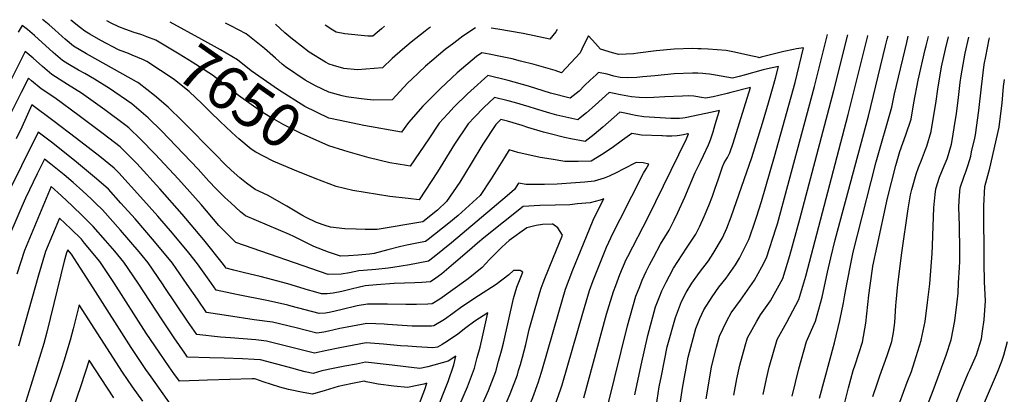
# Model space of a CAD drawing. Units: inches. Extents: x 2572917 to 2578269, y 1555831 to 1561241.
# Drawn here: x 2573756 to 2574407, y 1560963 to 1561211 of the extents above; entities that cross this region are included whole.
import ezdxf
from ezdxf.enums import TextEntityAlignment as Align

# ---------------------------------------------------------------- set-up
doc = ezdxf.new("R2010")
doc.units = ezdxf.units.IN
doc.header["$MEASUREMENT"] = 0
doc.layers.add('tile_2467_16_contour_10ft', color=141, linetype='Continuous')
doc.styles.add('Arial', font='arial.ttf')

msp = doc.modelspace()

# ---------------------------------------------------------------- linework, layer by layer
at = {"layer": 'tile_2467_16_contour_10ft'}
for points, elevation in [([(2574196, 1561146.18), (2574195.95, 1561146.17), (2574194.31, 1561145.95), (2574192.13, 1561145.71), (2574186.58, 1561145.77), (2574168.7, 1561146.93), (2574163.22, 1561147.77), (2574161.14, 1561148.19), (2574156.16, 1561149.3), (2574152.69, 1561149.98), (2574141.48, 1561140.09), (2574135.72, 1561135.21), (2574133.74, 1561133.63), (2574129.86, 1561130.61), (2574120.49, 1561132.32), (2574116.25, 1561133.21), (2574105.86, 1561135.78), (2574102.32, 1561136.76), (2574092.04, 1561139.78), (2574088.15, 1561141.03), (2574078.65, 1561144.06), (2574074.17, 1561145.2), (2574070.89, 1561141.88), (2574062.19, 1561128.84), (2574054.61, 1561115.98), (2574046.96, 1561103.54), (2574038.19, 1561090.91), (2574032.41, 1561085.03), (2574022.67, 1561077.29), (2573992.35, 1561072.28), (2573984.5, 1561072.28), (2573978.6, 1561072.42), (2573971.08, 1561072.77), (2573961.69, 1561073.94), (2573958.02, 1561074.9), (2573952.43, 1561076.96), (2573945.62, 1561080.17), (2573942.63, 1561081.74), (2573932.81, 1561087.63), (2573920.03, 1561095.04), (2573911.9, 1561098.87), (2573906.14, 1561102.98), (2573901.74, 1561106.45), (2573896.02, 1561111.57), (2573892.06, 1561115.36), (2573885.52, 1561121.9), (2573863.8, 1561144), (2573854.23, 1561153.16), (2573845.4, 1561161.01), (2573835.14, 1561169.02), (2573834.32, 1561169.58), (2573833.4, 1561170.02), (2573802.26, 1561187.37), (2573800.44, 1561188.46), (2573791.83, 1561193.74), (2573786.39, 1561198.16), (2573784.26, 1561199.99), (2573779.36, 1561204.55), (2573775.71, 1561207.84), (2573771.41, 1561211.18)], 7630), ([(2573828.17, 1561188.69), (2573821.45, 1561191.29), (2573809.83, 1561197.4), (2573802.59, 1561201.54), (2573799.26, 1561203.59), (2573796.36, 1561205.72), (2573789.98, 1561210.82)], 7640), ([(2573836.87, 1561201.1), (2573836.37, 1561201.28), (2573831.95, 1561202.64), (2573826.38, 1561204.63), (2573821.8, 1561206.54), (2573816.73, 1561208.81), (2573813.81, 1561210.37)], 7650), ([(2573961.61, 1561145.84), (2573960.52, 1561146.08), (2573944.73, 1561153.78), (2573927.35, 1561164.63), (2573909.16, 1561177.4), (2573900.14, 1561184.48), (2573888.93, 1561191.14), (2573876.55, 1561198.02), (2573855.7, 1561209.57)], 7660), ([(2574057.33, 1561205.73), (2574049.04, 1561200.24), (2574043, 1561195.65), (2574037.37, 1561191.34), (2574028.62, 1561183.99), (2574024.47, 1561180.48), (2574015.25, 1561171.76), (2574012.75, 1561169.36), (2574002.33, 1561158.1), (2573989.96, 1561157.86), (2573983.74, 1561158.51), (2573975.25, 1561159.68), (2573972.17, 1561160.15), (2573969.32, 1561160.86), (2573960.6, 1561163.12), (2573951.74, 1561167.39), (2573944.81, 1561171.13), (2573931.85, 1561179.97), (2573929.71, 1561181.71), (2573925.2, 1561185.7), (2573917.91, 1561192.16), (2573905.82, 1561201.75), (2573895.67, 1561207.11), (2573892.62, 1561208.69), (2573892.24, 1561208.87)], 7670), ([(2574027.66, 1561206.29), (2574026.27, 1561205.3), (2574024.09, 1561203.57), (2574014.98, 1561196.31), (2574009.27, 1561191.46), (2574002.28, 1561185.41), (2573995.91, 1561179.22), (2573979.36, 1561177.9), (2573970.52, 1561178.87), (2573963.49, 1561180.81), (2573960.69, 1561181.72), (2573958.33, 1561182.96), (2573947.6, 1561189.75), (2573937.41, 1561197.57), (2573935.45, 1561199.16), (2573931.49, 1561202.56), (2573925.25, 1561208.24)], 7680), ([(2574181.03, 1561134.22), (2574180.59, 1561134.23), (2574167.11, 1561134.74), (2574163.33, 1561135.34), (2574160.68, 1561135.85), (2574154.5, 1561131.44), (2574147.77, 1561126.4), (2574140.67, 1561121.69), (2574133.74, 1561117.49), (2574125.21, 1561117.22), (2574116.35, 1561117.34), (2574107.41, 1561118.75), (2574100.21, 1561119.93), (2574085.43, 1561123.34), (2574079.75, 1561124.92), (2574076.51, 1561119.84), (2574067.76, 1561105.93), (2574060.45, 1561094.83), (2574045.87, 1561081.57), (2574039.84, 1561076.57), (2574026.22, 1561065.69), (2574024.48, 1561064.31), (2574018.74, 1561063.23), (2574011.93, 1561062.02), (2574008.1, 1561061.06), (2573999.52, 1561058.74), (2573990.41, 1561056.43), (2573987.46, 1561056.04), (2573979.86, 1561055.27), (2573973.59, 1561054.84), (2573968.27, 1561054.58), (2573960.22, 1561057.24), (2573950.53, 1561060.99), (2573946.25, 1561063.2), (2573937.44, 1561067.69), (2573934.5, 1561068.89), (2573905.46, 1561081.33), (2573902.22, 1561083.88), (2573895.64, 1561089.84), (2573891.89, 1561093.43), (2573886.14, 1561099.24), (2573881.27, 1561104.27), (2573874.07, 1561112.31), (2573849.93, 1561137.5), (2573841.08, 1561146.13), (2573830.33, 1561155.41), (2573815.55, 1561165.69), (2573805.66, 1561171.69), (2573799.26, 1561175.56), (2573795.08, 1561177.86), (2573788.15, 1561182.03), (2573784.63, 1561184.2), (2573778.35, 1561189.55), (2573766.05, 1561200.59), (2573761.46, 1561204.61), (2573757.87, 1561207.21), (2573755.27, 1561202.86)], 7620), ([(2573997.28, 1561206.87), (2573995.2, 1561205.07), (2573989.5, 1561200.34), (2573986.37, 1561200.36), (2573971.09, 1561201.88), (2573965.4, 1561202.92), (2573963.19, 1561204.3), (2573958, 1561207.62)], 7690), ([(2574111.46, 1561204.69), (2574110.45, 1561203.08), (2574106.44, 1561198.27), (2574088.83, 1561201.95), (2574072.16, 1561204.89), (2574067.73, 1561205.53)], 7670), ([(2573970.47, 1561124.6), (2573960.43, 1561127.61), (2573942.12, 1561135.87), (2573930.83, 1561141.6), (2573921.61, 1561146.94), (2573916.09, 1561150.27), (2573900.88, 1561160.93), (2573892.34, 1561167.61), (2573883.62, 1561174.51), (2573870.18, 1561183.03), (2573861.62, 1561188.3), (2573846.21, 1561197.55), (2573840.34, 1561199.81), (2573836.87, 1561201.1)], 7650), ([(2574246.26, 1561186.34), (2574244.9, 1561185.99), (2574244.64, 1561186.03), (2574237.35, 1561187.69), (2574228.59, 1561189.71), (2574223.09, 1561190.81), (2574211.21, 1561191.64), (2574206.51, 1561191.87), (2574204.42, 1561191.97), (2574200.77, 1561192.01), (2574188.76, 1561191.57), (2574176.74, 1561190.51), (2574164.73, 1561189.07), (2574161.89, 1561188.64), (2574152.13, 1561188.1), (2574147.87, 1561189.25), (2574140.1, 1561191.59), (2574136.8, 1561195.31), (2574132.15, 1561200.55), (2574128.78, 1561193.97), (2574126.57, 1561189.13), (2574114.17, 1561176.09), (2574110.11, 1561177.42), (2574096.21, 1561181.47), (2574087.21, 1561183.77), (2574081.74, 1561185.17), (2574074.02, 1561186.79), (2574066.4, 1561188.35), (2574061.67, 1561189.31), (2574058.16, 1561186.72), (2574045.2, 1561175.88), (2574034.2, 1561165.62), (2574022.58, 1561153.84), (2574013.07, 1561143.1), (2574008.55, 1561136.63), (2573983.66, 1561141.12), (2573972.09, 1561143.47), (2573961.61, 1561145.84)], 7660), ([(2574209.84, 1560960.15), (2574212.37, 1560975.97), (2574213.32, 1560981.5), (2574216.57, 1560994.36), (2574218.69, 1561001.7), (2574223.55, 1561011.81), (2574226.44, 1561017.07), (2574232.41, 1561025.6), (2574241.77, 1561038.75), (2574246.71, 1561047.53), (2574249.79, 1561053.63), (2574256.17, 1561073.41), (2574256.9, 1561076.02), (2574281.42, 1561166.94), (2574289.89, 1561201.29)], 7670), ([(2574228.2, 1560962.64), (2574230.09, 1560973.55), (2574232.05, 1560982.46), (2574235.64, 1560995.24), (2574237.22, 1561000.58), (2574243.25, 1561011.54), (2574245.66, 1561015.91), (2574252.27, 1561025.13), (2574260.47, 1561039.78), (2574265.11, 1561055.09), (2574271.81, 1561079.24), (2574294.2, 1561164.2), (2574303.47, 1561201.03)], 7680), ([(2574247.47, 1560963.09), (2574249.74, 1560973.55), (2574251.55, 1560981.28), (2574256.8, 1560999.39), (2574263.2, 1561010.95), (2574271.13, 1561025.95), (2574275.6, 1561041.49), (2574303.62, 1561148.41), (2574316.54, 1561200.44), (2574316.63, 1561200.78)], 7690), ([(2574266.62, 1560961.93), (2574271.06, 1560980.09), (2574276.19, 1560998.21), (2574282.16, 1561011.64), (2574286.39, 1561027.48), (2574290.07, 1561044.04), (2574292.17, 1561053.52), (2574295.11, 1561065.56), (2574317.06, 1561147.39), (2574328.41, 1561193.96), (2574329.46, 1561198.24), (2574330.04, 1561200.53)], 7700), ([(2574284.67, 1560960.67), (2574294.51, 1560997.21), (2574298.2, 1561012.16), (2574300.51, 1561023.78), (2574301.54, 1561029.15), (2574303.01, 1561037.3), (2574305.69, 1561050.78), (2574307.06, 1561057.3), (2574318.8, 1561104.16), (2574322.24, 1561117.14), (2574332.57, 1561153.36), (2574334.32, 1561162.08), (2574342.32, 1561196.05), (2574343.35, 1561200.27)], 7710), ([(2574301.4, 1560957.9), (2574303.95, 1560967.57), (2574306.99, 1560979.02), (2574308.19, 1560982.82), (2574313.13, 1560997.72), (2574315.32, 1561010.28), (2574317.39, 1561028.93), (2574318.08, 1561035.34), (2574319.95, 1561047.83), (2574319.96, 1561047.9), (2574319.97, 1561047.93), (2574322.86, 1561061.33), (2574329.71, 1561092.93), (2574335.16, 1561114.57), (2574337.79, 1561124.02), (2574341.77, 1561134.85), (2574345.33, 1561145.4), (2574347.12, 1561156.06), (2574349.94, 1561171.11), (2574354.55, 1561191.43), (2574355.13, 1561193.87), (2574356.22, 1561198.36), (2574356.63, 1561200.02)], 7720), ([(2574319.91, 1560961.86), (2574323.03, 1560970.78), (2574324.65, 1560975.39), (2574329.49, 1560988.81), (2574332.57, 1560998.26), (2574333.51, 1561004.08), (2574334.59, 1561010.81), (2574335.25, 1561022.08), (2574335.39, 1561024.15), (2574336.51, 1561035.85), (2574339.14, 1561056.91), (2574343.21, 1561086.02), (2574344.89, 1561095.25), (2574345.69, 1561098.8), (2574346.06, 1561100.31), (2574348.6, 1561108.89), (2574350.22, 1561113.43), (2574352.03, 1561118.24), (2574354.83, 1561125.25), (2574355.66, 1561127.47), (2574358.6, 1561137.12), (2574361.86, 1561157.27), (2574362.85, 1561165.15), (2574365.37, 1561180.03), (2574368.03, 1561191.67), (2574369.95, 1561199.77)], 7730), ([(2574337.68, 1560958.1), (2574342.73, 1560971.22), (2574345.46, 1560978.33), (2574347.53, 1560984.69), (2574351.9, 1560998.79), (2574351.93, 1560998.95), (2574354.46, 1561011.36), (2574356.17, 1561023.9), (2574357.52, 1561036.43), (2574359.15, 1561056.4), (2574359.34, 1561061.47), (2574359.54, 1561068.27), (2574360.15, 1561086.58), (2574361.05, 1561095.41), (2574361.55, 1561099.27), (2574364.1, 1561106.84), (2574367.14, 1561114.43), (2574369, 1561119.14), (2574369.84, 1561122.01), (2574371.85, 1561128.86), (2574372.09, 1561129.92), (2574374.59, 1561145.11), (2574375.21, 1561148.95), (2574376.48, 1561159.61), (2574377.74, 1561169.56), (2574378.32, 1561174.1), (2574380.85, 1561188.98), (2574383.44, 1561199.51)], 7740), ([(2574350.29, 1560941.35), (2574359.71, 1560965.7), (2574368.33, 1560989.1), (2574371.77, 1560999.34), (2574374.11, 1561011.9), (2574375.68, 1561024.44), (2574376.24, 1561030.06), (2574376.66, 1561036.96), (2574377.23, 1561047.06), (2574377.43, 1561051.17), (2574377.4, 1561062.09), (2574377.28, 1561071.28), (2574377.17, 1561074.7), (2574376.82, 1561087.32), (2574377.32, 1561094.86), (2574377.73, 1561099.98), (2574380.21, 1561107.55), (2574381.69, 1561111.22), (2574382.9, 1561115.13), (2574384.63, 1561120.88), (2574385.25, 1561123.6), (2574387.31, 1561132.7), (2574387.81, 1561134.96), (2574389.99, 1561150.95), (2574391.68, 1561166.79), (2574393.54, 1561181.46), (2574394.52, 1561186.8), (2574396.78, 1561198.18), (2574397.05, 1561199.25)], 7750), ([(2574150.76, 1561110.02), (2574145.84, 1561107.53), (2574142.46, 1561106.34), (2574135.83, 1561104.39), (2574129.69, 1561103.71), (2574123.53, 1561103.12), (2574111.34, 1561102.39), (2574103.02, 1561102.13), (2574098.95, 1561102.09), (2574090.97, 1561102.04), (2574085.74, 1561102.87), (2574083.15, 1561098.83), (2574078.34, 1561094.5), (2574041.66, 1561063.5), (2574030.06, 1561054.23), (2574026.29, 1561051.33), (2574013.77, 1561048.86), (2574002.8, 1561047.14), (2573999.61, 1561046.68), (2573991.62, 1561045.92), (2573983.39, 1561045.17), (2573980.38, 1561044.87), (2573974.19, 1561043.66), (2573968.69, 1561042.69), (2573960, 1561042.52), (2573899.01, 1561063.78), (2573889.54, 1561073.26), (2573887.82, 1561075.02), (2573876.12, 1561088.94), (2573861.11, 1561105.64), (2573845.78, 1561122.16), (2573836.14, 1561132.13), (2573828.34, 1561139.56), (2573826.43, 1561141.22), (2573812.52, 1561151.39), (2573797.13, 1561162.48), (2573787.84, 1561168.26), (2573777.57, 1561174.85), (2573771.25, 1561180.14), (2573765.05, 1561185.6), (2573759.86, 1561190.16), (2573745.86, 1561161.97)], 7610), ([(2573896.15, 1561136.77), (2573888.63, 1561143.7), (2573881.99, 1561150.17), (2573876.88, 1561155.39), (2573868.25, 1561163.59), (2573862.97, 1561167.88), (2573858.31, 1561171.64), (2573840.27, 1561183.57), (2573837.95, 1561184.66), (2573830.62, 1561187.75), (2573828.17, 1561188.69)], 7640), ([(2574191.15, 1560946.44), (2574194.21, 1560967.23), (2574197.84, 1560987.89), (2574202.98, 1561006.75), (2574205.61, 1561013.38), (2574208.34, 1561019.06), (2574213.79, 1561027.73), (2574218.29, 1561034.11), (2574222.97, 1561040.17), (2574229.22, 1561049.02), (2574231.8, 1561053.29), (2574237.37, 1561064.33), (2574237.97, 1561065.77), (2574238.62, 1561067.43), (2574242.08, 1561077.26), (2574243.13, 1561080.38), (2574246.28, 1561090.72), (2574255.03, 1561120.64), (2574268.64, 1561169.67), (2574274.2, 1561192.62), (2574269.52, 1561191.81), (2574267.49, 1561191.41), (2574261.13, 1561190.06), (2574251.44, 1561187.69), (2574246.26, 1561186.34)], 7660), ([(2574229.78, 1561173.18), (2574227.3, 1561172.54), (2574216.08, 1561174.45), (2574211.96, 1561175.05), (2574209.6, 1561175.34), (2574207.57, 1561175.51), (2574204.4, 1561175.72), (2574200.75, 1561175.78), (2574188.74, 1561175.25), (2574175.89, 1561174.1), (2574170.72, 1561173.61), (2574167.96, 1561173.27), (2574164.12, 1561172.89), (2574157.61, 1561172.76), (2574152.9, 1561172.91), (2574148.71, 1561173.86), (2574144.51, 1561175.03), (2574138.62, 1561176.14), (2574137.05, 1561174.69), (2574133.23, 1561171.12), (2574129.45, 1561167.53), (2574125.83, 1561163.85), (2574120.01, 1561159.24), (2574106.87, 1561162.51), (2574092.46, 1561167.13), (2574078.95, 1561170.99), (2574065.64, 1561174.21), (2574054.28, 1561164.11), (2574052.21, 1561162.13), (2574043.29, 1561153.4), (2574039.13, 1561148.9), (2574033.44, 1561142.67), (2574026.64, 1561132.39), (2574014.34, 1561114.3), (2574011.85, 1561114.67), (2574000.9, 1561116.52), (2573987.24, 1561119.74), (2573973.31, 1561123.75), (2573970.47, 1561124.6)], 7650), ([(2574176.76, 1560955.03), (2574178.83, 1560968.08), (2574180.24, 1560975.35), (2574184.08, 1560994.57), (2574189.46, 1561014.05), (2574193.63, 1561024.56), (2574196.59, 1561030.56), (2574200.42, 1561036.67), (2574205.32, 1561043.86), (2574211.28, 1561051.59), (2574214.46, 1561056.37), (2574220.69, 1561066.72), (2574223.51, 1561073.23), (2574226.41, 1561080.77), (2574240.08, 1561119.9), (2574247.1, 1561142.6), (2574251.03, 1561156.17), (2574254.12, 1561166.88), (2574255.71, 1561172.44), (2574257.6, 1561180.22), (2574250.28, 1561178.56), (2574247.58, 1561177.89), (2574234.85, 1561174.48), (2574231.67, 1561173.66), (2574229.78, 1561173.18)], 7650), ([(2574124.7, 1561089.2), (2574119.65, 1561088.69), (2574110.02, 1561088.4), (2574099.93, 1561088.13), (2574088.8, 1561087.53), (2574063.01, 1561066.71), (2574058.77, 1561063.2), (2574053.54, 1561058.67), (2574042.97, 1561049.6), (2574035.22, 1561042.94), (2574031.25, 1561040.07), (2574027.76, 1561037.59), (2574022.06, 1561037.17), (2574017.29, 1561036.93), (2574003.65, 1561036.58), (2573991.98, 1561035.62), (2573984.46, 1561034.97), (2573979.89, 1561034.01), (2573976.08, 1561033.07), (2573969.19, 1561031.27), (2573963.32, 1561030.06), (2573959.33, 1561029.78), (2573955.69, 1561029.76), (2573950.37, 1561031.19), (2573947.02, 1561032.12), (2573933.49, 1561036.26), (2573919.33, 1561040.05), (2573915.04, 1561041.19), (2573904.82, 1561043.64), (2573897.81, 1561045.4), (2573892.57, 1561046.71), (2573891.91, 1561047.67), (2573890.83, 1561049.18), (2573877.97, 1561065.47), (2573863.65, 1561082.52), (2573848.8, 1561099.28), (2573833.64, 1561115.9), (2573832.11, 1561117.47), (2573825.04, 1561124.66), (2573822.53, 1561127.03), (2573811.4, 1561135.68), (2573795.52, 1561147.56), (2573779.35, 1561159.4), (2573770.37, 1561165.31), (2573764.07, 1561170.63), (2573761.98, 1561172.46), (2573757.15, 1561162.88), (2573746.74, 1561141.8)], 7600), ([(2574367.74, 1560938.74), (2574377.7, 1560964.47), (2574383.02, 1560977.23), (2574384, 1560979.39), (2574388.34, 1560989.29), (2574391.64, 1560999.89), (2574392.52, 1561004.97), (2574393.42, 1561012.43), (2574394.3, 1561025.18), (2574393.68, 1561037.6), (2574393.51, 1561050.27), (2574393.2, 1561088.04), (2574393.9, 1561100.7), (2574394.67, 1561103.13), (2574397.32, 1561112.96), (2574403.39, 1561139.95), (2574403.88, 1561143.87), (2574405.37, 1561155.88), (2574406.34, 1561166.98), (2574406.86, 1561171.65)], 7760), ([(2574213.09, 1561159.84), (2574209.71, 1561159.12), (2574206.84, 1561159.74), (2574202.98, 1561160.38), (2574201.75, 1561160.53), (2574197.89, 1561160.66), (2574194.2, 1561160.57), (2574182.41, 1561160.13), (2574175.17, 1561159.7), (2574170.47, 1561159.48), (2574165.58, 1561159.59), (2574160.54, 1561160.15), (2574153.17, 1561161.32), (2574148.98, 1561162.29), (2574145.65, 1561163.06), (2574136.5, 1561154.58), (2574130.76, 1561149.62), (2574126.55, 1561146.22), (2574124.93, 1561144.92), (2574121.09, 1561145.74), (2574111.15, 1561148.03), (2574106.59, 1561149.29), (2574097.03, 1561152.14), (2574092.98, 1561153.43), (2574083.26, 1561156.36), (2574079.03, 1561157.43), (2574069.9, 1561159.7), (2574062.82, 1561152.99), (2574056.74, 1561146.74), (2574052.52, 1561142.27), (2574043.61, 1561128.7), (2574032.34, 1561110.4), (2574020.13, 1561091.97), (2574013.03, 1561092.74), (2574000.84, 1561094.1), (2573976.46, 1561098.12), (2573965.25, 1561100.71), (2573956.19, 1561104.23)], 7640), ([(2574162.79, 1560962.95), (2574166.84, 1560982.6), (2574171.22, 1561002.07), (2574176.45, 1561021.08), (2574179.06, 1561027.72), (2574180.6, 1561031.6), (2574183.44, 1561037.48), (2574185.51, 1561041.7), (2574188.15, 1561046.63), (2574196.88, 1561059.93), (2574203.04, 1561069.24), (2574205.59, 1561074.48), (2574208.51, 1561080.96), (2574211.6, 1561088.29), (2574213.97, 1561094.37), (2574215.82, 1561099.71), (2574217.66, 1561105.07), (2574218.84, 1561108.55), (2574220.6, 1561113.7), (2574221.81, 1561116.43), (2574223.85, 1561119.98), (2574225.53, 1561122.93), (2574227.75, 1561129.44), (2574239.12, 1561166.38), (2574226.17, 1561162.93), (2574223.78, 1561162.32), (2574218.21, 1561160.92), (2574214.35, 1561160.1), (2574213.09, 1561159.84)], 7640), ([(2574107.99, 1561075.84), (2574101.62, 1561075.67), (2574097.52, 1561074.92), (2574091.33, 1561073.42), (2574079.7, 1561064.94), (2574077.44, 1561063.1), (2574074.66, 1561060.45), (2574066.65, 1561052.36), (2574061.71, 1561047.24), (2574052.53, 1561039.56), (2574033.79, 1561026.29), (2574028.84, 1561023.02), (2574025.97, 1561022.89), (2574018.35, 1561022.69), (2574011.42, 1561022.73), (2573999.33, 1561022.86), (2573985.97, 1561022.94), (2573979.25, 1561021.69), (2573968.53, 1561019.1), (2573961.84, 1561017.54), (2573958.2, 1561017), (2573954.13, 1561016.68), (2573935.72, 1561021.66), (2573933.49, 1561022.2), (2573920.7, 1561025.1), (2573899.44, 1561029.28), (2573886.15, 1561032.05), (2573881.45, 1561038.83), (2573873.75, 1561049.57), (2573868.04, 1561056.77), (2573857.16, 1561069.9), (2573847.52, 1561081.07), (2573836, 1561093.95), (2573821.71, 1561109.75), (2573818.63, 1561112.85), (2573809.09, 1561120.63), (2573793.79, 1561132.62), (2573778.06, 1561144.53), (2573764.34, 1561154.72), (2573757.69, 1561140.03), (2573753.9, 1561132.29)], 7590), ([(2574145, 1560956.66), (2574157.85, 1561008.62), (2574163.4, 1561028.14), (2574165.91, 1561034.64), (2574167.5, 1561038.68), (2574170.25, 1561044.49), (2574172.36, 1561048.81), (2574174.92, 1561053.72), (2574179.72, 1561062.69), (2574185.35, 1561071.77), (2574188.72, 1561078.51), (2574191.15, 1561083.58), (2574195.74, 1561093.61), (2574202.62, 1561110.06), (2574203.88, 1561112.68), (2574206.07, 1561117.13), (2574208.12, 1561121.22), (2574211.34, 1561128.26), (2574212.59, 1561131.73), (2574214.34, 1561136.92), (2574215.84, 1561141.78), (2574217.61, 1561147.58), (2574218.67, 1561151.04), (2574213.77, 1561149.96), (2574196, 1561146.18)], 7630), ([(2574028.34, 1561008.41), (2574019.42, 1561008.28), (2574015.46, 1561008.36), (2573999.22, 1561009.37), (2573996.98, 1561009.55), (2573991.62, 1561009.82), (2573985.59, 1561010.08), (2573972.62, 1561007.66), (2573967.73, 1561006.75), (2573960.35, 1561005), (2573957.16, 1561004.35), (2573952.58, 1561003.59), (2573938.81, 1561007.18), (2573923.24, 1561011.01), (2573911.2, 1561012.52), (2573894.15, 1561015.13), (2573879.72, 1561017.38), (2573873.63, 1561026.25), (2573866.98, 1561035.98), (2573857.26, 1561049.96), (2573845.4, 1561064.36), (2573832.54, 1561079.29), (2573823.14, 1561089.81), (2573814.81, 1561098.94), (2573807.08, 1561105.82), (2573792.47, 1561117.95), (2573777.32, 1561129.99), (2573768.54, 1561136.77), (2573757.44, 1561114.45), (2573747.23, 1561093.83)], 7580), ([(2573923.3, 1561117.73), (2573912.21, 1561123.41), (2573909.12, 1561125.44), (2573900.98, 1561132.39), (2573898.98, 1561134.16), (2573896.15, 1561136.77)], 7640), ([(2574128.98, 1560960.91), (2574143.99, 1561016.22), (2574144.88, 1561019.14), (2574148.63, 1561031.29), (2574150.1, 1561035.33), (2574152.71, 1561042.45), (2574157.01, 1561052.34), (2574157.96, 1561054.33), (2574171.49, 1561080.42), (2574196.74, 1561132.36), (2574198.18, 1561135.56), (2574198.23, 1561135.7), (2574198.09, 1561135.67), (2574197.51, 1561135.54), (2574194.78, 1561134.94), (2574192.19, 1561134.41), (2574190.64, 1561134.28), (2574187.21, 1561134.12), (2574183.54, 1561134.13), (2574181.03, 1561134.22)], 7620), ([(2574012.7, 1560995.07), (2574007.96, 1560995.41), (2573996.58, 1560996.35), (2573985.2, 1560997.22), (2573967.83, 1560993.92), (2573959.15, 1560992.23), (2573951.03, 1560990.51), (2573944.95, 1560992.06), (2573919.29, 1560998.5), (2573912.19, 1560999.17), (2573895.51, 1561000.57), (2573888.95, 1561001.02), (2573873.3, 1561002.72), (2573867.22, 1561011.63), (2573852.06, 1561033.95), (2573850.49, 1561036.36), (2573841.07, 1561050.33), (2573835.13, 1561057.53), (2573822.8, 1561071.95), (2573811.04, 1561085.21), (2573806.56, 1561089.54), (2573803.42, 1561092.55), (2573797.99, 1561097.69), (2573791.67, 1561103.42), (2573785.58, 1561108.46), (2573776.9, 1561115.52), (2573772.73, 1561118.82), (2573767.75, 1561109.1), (2573760.15, 1561093.05), (2573757.59, 1561087.62), (2573745.53, 1561059.26)], 7570), ([(2573956.19, 1561104.23), (2573951.52, 1561106.04), (2573937.76, 1561111.5), (2573923.69, 1561117.53), (2573923.3, 1561117.73)], 7640), ([(2574112.73, 1560963.8), (2574113.5, 1560966.17), (2574114.59, 1560969.5), (2574128.29, 1561016.94), (2574132.8, 1561032.02), (2574135.18, 1561038.48), (2574139.91, 1561050.73), (2574141.23, 1561053.99), (2574143.88, 1561060.51), (2574148.37, 1561069.99), (2574152.94, 1561079.05), (2574168.49, 1561109.5), (2574170.11, 1561112.42), (2574171.91, 1561115.49), (2574168.1, 1561116.42), (2574163.68, 1561116.68), (2574155.09, 1561112.22), (2574150.76, 1561110.02)], 7610), ([(2573998.45, 1560982.91), (2573984.74, 1560984.41), (2573978.69, 1560983.26), (2573971.05, 1560981.78), (2573963.44, 1560980.28), (2573955.87, 1560978.72), (2573950.06, 1560977.05), (2573944.77, 1560978.2), (2573940.62, 1560979.26), (2573936.95, 1560980.29), (2573915.35, 1560985.98), (2573911.21, 1560986.27), (2573903.37, 1560986.75), (2573891.3, 1560987.24), (2573881.88, 1560987.47), (2573867.03, 1560987.88), (2573865.25, 1560990.43), (2573858.28, 1561000.66), (2573850.3, 1561012.52), (2573834.42, 1561036.74), (2573825.1, 1561050.71), (2573819.04, 1561057.91), (2573812.83, 1561065.12), (2573804.82, 1561074.38), (2573797.92, 1561081.16), (2573790.98, 1561087.89), (2573783.93, 1561094.52), (2573776.94, 1561100.83), (2573759.49, 1561058.47), (2573754.29, 1561042.83)], 7560), ([(2574099.03, 1560971.53), (2574099.8, 1560973.64), (2574101.28, 1560978.62), (2574112.4, 1561017.66), (2574116.83, 1561032.75), (2574119.31, 1561039.21), (2574121.82, 1561045.66), (2574126.7, 1561057.87), (2574135.11, 1561078.42), (2574137.4, 1561083.21), (2574142.27, 1561092.53), (2574139.69, 1561091.77), (2574133.1, 1561090.05), (2574124.7, 1561089.2)], 7600), ([(2573985.16, 1560971.57), (2573983.75, 1560971.84), (2573975.01, 1560970.09), (2573966.71, 1560968.36), (2573957.97, 1560965.68), (2573949.66, 1560963.22), (2573943.65, 1560964.34), (2573933.79, 1560966.44), (2573928.08, 1560967.99), (2573917.05, 1560971.52), (2573912.21, 1560973.25), (2573911.4, 1560973.47), (2573909.81, 1560973.54), (2573880.38, 1560972.68), (2573874.64, 1560972.44), (2573861.73, 1560971.93), (2573858.18, 1560976.97), (2573855.05, 1560981.44), (2573848.41, 1560991.04), (2573839.88, 1561003.72), (2573818.53, 1561037.11), (2573814.95, 1561042.49), (2573809.22, 1561051.08), (2573799.14, 1561063.34), (2573796.97, 1561065.96), (2573790.02, 1561072.67), (2573782.45, 1561079.8), (2573773.37, 1561057.68), (2573768.61, 1561042.01), (2573755.48, 1560995.07)], 7550), ([(2574085.91, 1560978.93), (2574087.07, 1560982.88), (2574088.48, 1560987.9), (2574090.57, 1560996.22), (2574092.97, 1561006.22), (2574096.42, 1561018.39), (2574099.95, 1561030.67), (2574100.76, 1561033.48), (2574102.18, 1561037.08), (2574103.32, 1561039.94), (2574108.48, 1561052.85), (2574114.87, 1561068.55), (2574111.73, 1561073.29), (2574108.46, 1561075.85), (2574107.99, 1561075.84)], 7590), ([(2573856.42, 1560955.98), (2573851.08, 1560963.51), (2573843.04, 1560974.89), (2573839.69, 1560979.69), (2573829.8, 1560994.28), (2573804.82, 1561033.63), (2573796.45, 1561046.76), (2573790.53, 1561055.95), (2573789.19, 1561057.6), (2573787.95, 1561058.77), (2573787.18, 1561056.89), (2573785.61, 1561051.37), (2573774.18, 1561004.4), (2573772.09, 1560996.91), (2573763.68, 1560969.02), (2573759.2, 1560955.04)], 7540), ([(2574060.54, 1560953.45), (2574065.98, 1560965.85), (2574070.74, 1560978.35), (2574072.67, 1560985.22), (2574074.56, 1560992.08), (2574075.84, 1560997.06), (2574082.53, 1561026.59), (2574084.71, 1561034.21), (2574088.65, 1561044.02), (2574086.83, 1561045.09), (2574082.55, 1561045.14), (2574079.33, 1561042.32), (2574071.03, 1561035.95), (2574059.36, 1561028.46), (2574048.45, 1561021.11), (2574042.46, 1561016.73), (2574037.02, 1561012.72), (2574029.92, 1561008.44), (2574028.34, 1561008.41)], 7580), ([(2573837.57, 1560958.65), (2573830.82, 1560968.09), (2573824.16, 1560977.77), (2573795.46, 1561022.36), (2573791.59, 1561006.56), (2573789.67, 1560999.09), (2573785.45, 1560985.14), (2573783.95, 1560980.26), (2573775.38, 1560954.77)], 7530), ([(2574047.1, 1560956.49), (2574052.06, 1560968.1), (2574056.77, 1560980.62), (2574058.6, 1560987.5), (2574060.39, 1560994.38), (2574062.07, 1561001.28), (2574065.58, 1561017.04), (2574057.08, 1561011.59), (2574051.08, 1561007.22), (2574045.64, 1561002.95), (2574038.99, 1560998.32), (2574035.35, 1560996.12), (2574032.34, 1560994.52), (2574029.11, 1560993.96), (2574018.47, 1560994.65), (2574012.7, 1560995.07)], 7570), ([(2574387.89, 1560943.87), (2574402.34, 1560977.81), (2574405.21, 1560985.13), (2574406.55, 1560989.05), (2574408.82, 1560998.15)], 7770), ([(2573913.55, 1560788.2), (2573914.9, 1560794.37), (2573949.55, 1560836.09), (2573976.59, 1560867.76), (2573988.33, 1560882.05), (2573999.44, 1560896.4), (2574007.77, 1560907.38), (2574014.5, 1560917.94), (2574019.18, 1560926.08), (2574020.98, 1560929.36), (2574027.02, 1560940.96), (2574031.28, 1560951.17), (2574039.28, 1560971.8), (2574043.14, 1560982.83), (2574044.51, 1560988.51), (2574039.29, 1560985.06), (2574025.84, 1560981.51), (2574020.57, 1560980.38), (2574011.38, 1560981.39), (2574002.24, 1560982.49), (2573998.45, 1560982.91)], 7560), ([(2573818.41, 1560960.96), (2573802.18, 1560985.78), (2573796.65, 1560968.86), (2573791.44, 1560953.41)], 7520), ([(2574011.29, 1560845.01), (2574029.47, 1560868.56), (2574031.16, 1560870.86), (2574039.48, 1560882.74), (2574042.5, 1560887.77), (2574045.85, 1560893.44), (2574057.28, 1560915.22), (2574069.11, 1560938.78), (2574074.97, 1560951.11), (2574080.28, 1560963.53), (2574085.06, 1560976.03), (2574085.91, 1560978.93)], 7590), ([(2573894.82, 1560791.23), (2573895.36, 1560794.33), (2573924.05, 1560826.63), (2573960.16, 1560869.4), (2573986.67, 1560902.28), (2574005.36, 1560926.8), (2574009.71, 1560934.11), (2574015.98, 1560945.62), (2574019.99, 1560955.93), (2574023.85, 1560966.31), (2574025.34, 1560970.53), (2574023.19, 1560970.04), (2574020.03, 1560969.27), (2574012.56, 1560967.65), (2574003.38, 1560968.69), (2573993.04, 1560969.87), (2573988.72, 1560970.89), (2573985.16, 1560971.57)], 7550), ([(2574024.3, 1560837.67), (2574036.77, 1560854.8), (2574045.02, 1560866.7), (2574053.17, 1560878.63), (2574059.29, 1560889.4), (2574071.73, 1560911.45), (2574078.16, 1560923.1), (2574084.45, 1560935.69), (2574090.07, 1560948.41), (2574095.21, 1560961.1), (2574099.03, 1560971.53)], 7600), ([(2574038.51, 1560829.65), (2574043.53, 1560837.03), (2574067.42, 1560874.36), (2574087.62, 1560908.05), (2574094.44, 1560919.61), (2574100.52, 1560932.25), (2574105.75, 1560944.76), (2574110.8, 1560957.91), (2574112.73, 1560963.8)], 7610)]:
    msp.add_lwpolyline(points, dxfattribs=dict(at, elevation=elevation))

# ---------------------------------------------------------------- texts
at = {"color": 18, "style": 'Arial'}
msp.add_text('7650', height=28.8, rotation=-35.02982, dxfattribs=at).set_placement((2573901.84, 1561160.25), align=Align.MIDDLE_CENTER)

doc.saveas('drawing.dxf')
